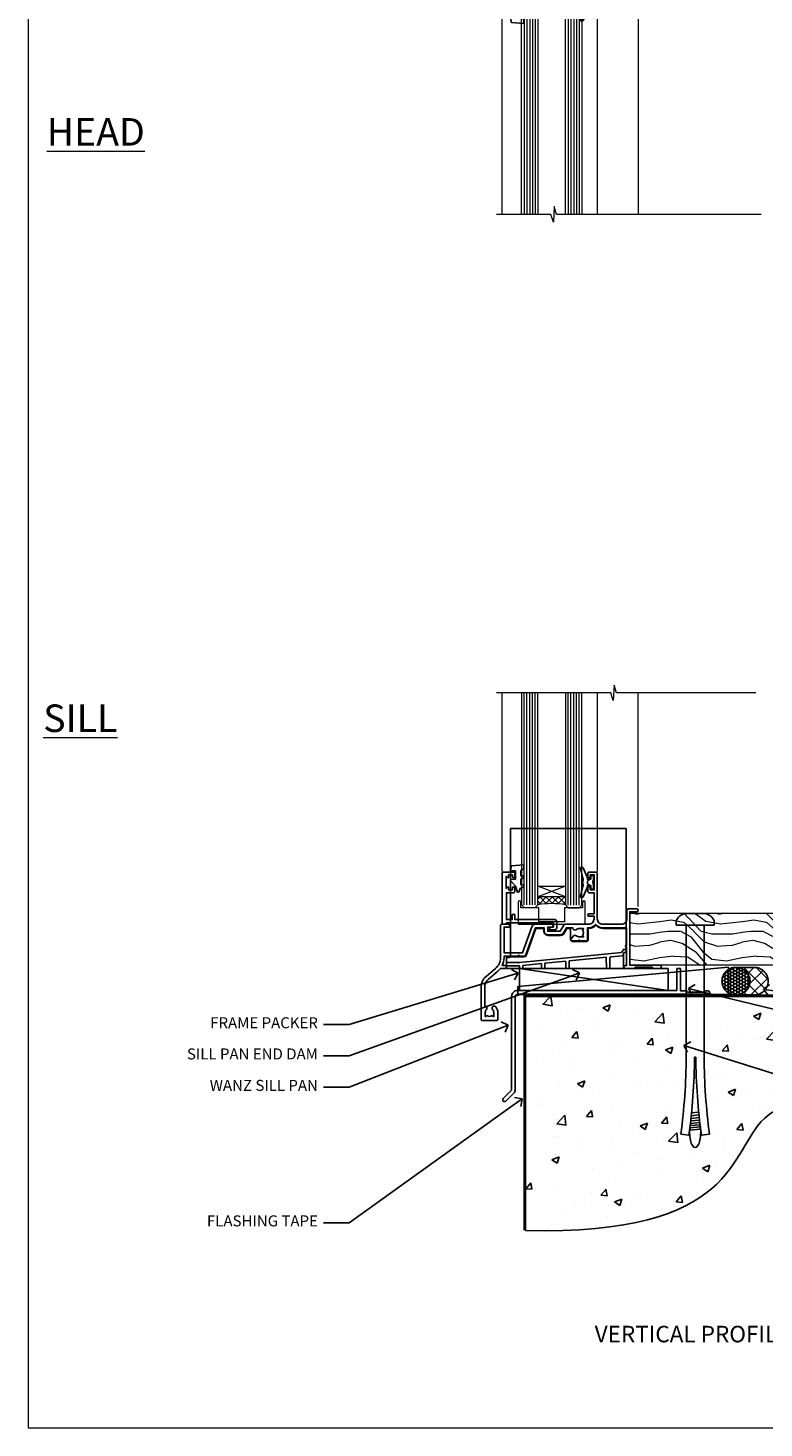
# Model space of a CAD drawing. Units: millimetres. Extents: x 1409 to 8566, y 792 to 2181.
# Drawn here: x 4413 to 4680, y 1048 to 1556 of the extents above; entities that cross this region are included whole.
import ezdxf
from ezdxf import colors
from ezdxf.entities.mleader import LeaderData, LeaderLine
from ezdxf.math import Vec2, Vec3

# ---------------------------------------------------------------- set-up
doc = ezdxf.new("R2010")
doc.units = ezdxf.units.MM
doc.linetypes.add('Dashed', pattern=[564.444447, 282.222223, -282.222223])
doc.layers.add('Aluminium Systems Ltd Joinery Detail', color=7, linetype='Continuous')
doc.layers.add('Aluminium Systems Ltd Notes', color=7, linetype='Continuous')
doc.layers.add('No Print', color=7, linetype='Continuous', plot=False)
doc.styles.add('ASL TXT 50', font='romans.shx', dxfattribs={"height": 100})
doc.styles.get("Standard").update_dxf_attribs({"font": 'arial.ttf'})

# ---------------------------------------------------------------- blocks, each defined once
blk = doc.blocks.new('Page Layout')
at = {"layer": 'Aluminium Systems Ltd Joinery Detail', "color": 8, "lineweight": 5}
blk.add_lwpolyline([(0, 693.99), (0, 0), (553.08, 0), (553.08, 693.99)], close=True, dxfattribs=at)
blk = doc.blocks.new('Vertical Profiled Metal DF Cladding Title')
at = {"layer": 'Aluminium Systems Ltd Joinery Detail', "lineweight": 5, "insert": (-107.32, 6.46), "char_height": 9.375, "width": 215.0058, "attachment_point": 1, "style": 'ASL TXT 50'}
blk.add_mtext('{\\fArial|b0|i0|c0|p34;\\H0.64x;\\W2.18637; \\W1;VERTICAL PROFILED METAL ON TIMBER FRAMING}', dxfattribs=at)
blk = doc.blocks.new('A003-20831')
at = {"ltscale": 3, "flags": 128}
blk.add_lwpolyline([(2.62, 15.1, 0.221698), (1.3, 12.26), (1.3, 5.29, -0.65911), (1.89, 4.04, 0.183747), (1.5, 3.02), (1.5, 1.5), (1.75, 1.5), (2.04, 1.86, 0.36397), (4.01, 1.86), (4.3, 1.5), (4.55, 1.5), (4.55, 3.02, 0.183747), (4.16, 4.04, -1), (5.29, 5.04, -0.183747), (6.05, 3.02), (6.05, 0.5, -0.414214), (5.55, 0), (0.5, 0, -0.414214), (0, 0.5), (0, 12.26, -0.221698), (1.79, 16.09), (5.21, 18.97, 0.221698), (7, 22.8), (7, 34.5, -0.414214), (7.5, 35), (9.9, 35, -1), (9.9, 34), (8.3, 34), (8.3, 24.7), (15.02, 24.7), (18.46, 34.14, -0.315299), (19.68, 35), (25.7, 35, -1), (25.7, 34), (24.2, 34), (24.2, 32.5), (28.76, 32.5), (30.06, 34.75, -0.267979), (30.49, 35), (39, 35), (39, 35, 0.414214), (41, 37), (41, 38), (39.1, 38, -1), (39.1, 38.8), (41, 38.8), (41, 46.5), (39.2, 46.5, -0.414214), (38.7, 47), (38.7, 48.3, -1), (39.6, 48.3), (39.6, 47.5), (41.1, 47.5), (41.1, 53), (39.6, 53), (39.6, 52.2, -1), (38.7, 52.2), (38.7, 53.5, -0.414214), (39.2, 54), (41.7, 54, -0.414214), (42.2, 53.5), (42.2, 37, 0.414214), (44.2, 35), (50.9, 35, 0.414214), (52.9, 37), (52.9, 40.1, -0.414214), (53.4, 40.6), (56.5, 40.6, -1), (56.5, 39.6), (54, 39.6), (54, 20.2), (64.9, 20.2, -1), (64.9, 19), (62.5, 19), (62.1, 19.4), (55.9, 19.4), (55.5, 19), (52.3, 19, -1), (52.3, 20), (52.8, 20), (52.8, 26.6, -1), (52.8, 27.4), (52.8, 33.7), (44.2, 33.7, -0.230812), (41.6, 34.97, -0.230812), (39, 33.7), (38.62, 33.7), (38.62, 29.45, -0.414214), (38.12, 28.95), (36, 28.95), (35.6, 29.35), (35.2, 28.95), (33.07, 28.95, -0.63707), (32.69, 29.77), (33.51, 30.76, -0.422658), (34.59, 30.84, 0.183747), (35.6, 30.45), (37.12, 30.45), (37.12, 30.7), (36.77, 30.99, 0.36397), (36.77, 32.96), (37.12, 33.25), (37.12, 33.5), (35.6, 33.5, 0.183747), (34.59, 33.11, -0.659111), (33.34, 33.7), (30.95, 33.7), (29.88, 31.85, -0.267979), (28.76, 31.2), (24.2, 31.2, -0.414214), (22.9, 32.5), (22.9, 33.7), (19.68, 33.7), (16.05, 23.73, -0.315299), (15.58, 23.4), (14, 23.4), (13.6, 23.8), (13.2, 23.4), (8.3, 23.4), (8.3, 22.8, -0.11565), (7.64, 20), (8.7, 20, -1), (8.7, 19), (7.02, 19, -0.05636), (6.05, 17.97)], format="xyb", close=True, dxfattribs=at)
blk = doc.blocks.new('MO250')
at = {"color": 4, "linetype": 'Dashed'}
for points in [[(1.5, 4.2), (1.5, 50.82), (43.5, 50.82), (43.5, 14.5)], [(0, 2.13), (4.8, 2.13), (41.8, 5.77), (42.32, 6.4), (42.33, 6.82), (43.5, 6.82)], [(4.7, 0), (4.68, 0.92), (0, 0.92)], [(12.75, 0), (12.72, 1.71), (5.92, 1.04), (5.9, 0)], [(21.55, 0), (21.51, 2.57), (13.98, 1.83), (13.95, 0)], [(36.3, 0), (36.23, 4.02), (22.8, 2.7), (22.75, 0)]]:
    blk.add_lwpolyline(points, dxfattribs=at)
blk.add_lwpolyline([(7.14, 4.66), (10.72, 14.5), (13.6, 14.5), (13.6, 13.5, 0.414214), (15.1, 12), (19.66, 12, 0.267979), (20.96, 12.75), (21.97, 14.5), (23.27, 14.5), (23.27, 10.45, 0.414214), (23.97, 9.75), (29.03, 9.75, 0.414214), (29.73, 10.45), (29.73, 14.5), (29.9, 14.5, 0.212444), (32.5, 15.66, 0.212444), (35.1, 14.5), (43.5, 14.5), (43.5, 5.75), (43, 5.75, 0.414214), (42.5, 5.25), (42.5, 0), (0, 0), (0, 4), (1, 4, 0.236068), (1.4, 4.2), (6.48, 4.2, 0.315299)], format="xyb", close=True)
blk.add_lwpolyline([(42.5, 4.62), (42, 4.62), (42, 4.59), (38.02, 4.2, 0.380763), (37.56, 3.71), (37.5, 0)], format="xyb", dxfattribs=at)
blk = doc.blocks.new('Residential Awing Sill DF')
at = {"layer": 'Aluminium Systems Ltd Joinery Detail', "lineweight": 5}
h = blk.add_hatch(dxfattribs=at)
h.set_pattern_fill('NET', color=256, scale=0.5, angle=-45)
h.set_pattern_definition([(315, (-804.89, -95.2609), (1.122532, 1.122532), []), (45, (-804.89, -95.2609), (-1.122532, 1.122532), [])])
edge = h.paths.add_edge_path()
edge.add_line((25.97, 24.01), (25.97, 23.91))
edge.add_arc((36.58, 19.01), 11.69, 514.6724, 515.1681, ccw=False)
edge.add_line((26.01, 24.01), (25.97, 24.01))
edge = h.paths.add_edge_path()
edge.add_arc((20.89, -4.62), 26.69, 439.2202, 460.8167)
edge.add_line((15.88, 21.59), (15.88, 24.5))
edge.add_line((15.88, 24.5), (25.88, 24.5))
edge.add_line((25.88, 24.5), (25.88, 21.59))
at = {"layer": 'Aluminium Systems Ltd Joinery Detail', "linetype": 'Continuous', "lineweight": 5}
for p, q in [((2.94, 33.79), (2.94, 98.58)), ((37.47, 33.7), (37.47, 98.58)), ((52.25, 21.01), (52.25, 98.58))]:
    blk.add_line(p, q, dxfattribs=at)
at = {"layer": 'Aluminium Systems Ltd Joinery Detail', "lineweight": 5, "ltscale": 3}
for p, q in [((10.88, 21.59), (10.88, 98.58)), ((11.88, 21.59), (11.88, 98.58)), ((12.88, 21.59), (12.88, 98.58)), ((13.88, 21.59), (13.88, 98.58)), ((14.88, 21.59), (14.88, 98.58)), ((26.88, 21.5), (26.88, 98.58)), ((27.88, 21.5), (27.88, 98.58)), ((28.88, 21.5), (28.88, 98.58)), ((29.88, 21.5), (29.88, 98.58)), ((30.88, 21.5), (30.88, 98.58))]:
    blk.add_line(p, q, dxfattribs=at)
at = {"layer": 'Aluminium Systems Ltd Joinery Detail', "lineweight": 5}
for p, q in [((25.88, 28.37), (15.88, 24.5)), ((25.88, 24.5), (15.88, 28.37))]:
    blk.add_line(p, q, dxfattribs=at)
at = {"layer": 'Aluminium Systems Ltd Joinery Detail', "linetype": 'Continuous', "lineweight": 5}
blk.add_lwpolyline([(95.02, 98.58), (44.38, 98.58), (43.51, 101.44), (43.26, 95.81), (42.36, 98.58), (0.78, 98.58)], dxfattribs=at)
at = {"layer": 'Aluminium Systems Ltd Joinery Detail', "lineweight": 5}
for points in [[(9.88, 98.58), (9.88, 21.68), (10.88, 20.59), (14.88, 20.59), (15.88, 21.59), (15.88, 98.58)], [(25.88, 98.58), (25.88, 21.59), (26.88, 20.5), (30.88, 20.5), (31.88, 21.5), (31.88, 98.58)]]:
    blk.add_lwpolyline(points, dxfattribs=at)
at = {"layer": 'Aluminium Systems Ltd Joinery Detail'}
for points in [[(9.71, 34.01), (10.71, 34.64), (10.71, 36.14), (6.29, 35.75, 0.36397), (6.11, 35.57), (5.96, 33.9), (7.71, 33.9), (7.71, 30.9), (5.96, 30.75), (5.96, 30.45), (7.71, 28.36), (8.51, 26.22), (8.91, 26.22), (9.4, 27.52), (10.71, 28.16), (10.71, 28.96), (9.71, 28.88), (9.71, 30.87), (10.71, 31.36), (10.71, 32.16), (9.71, 32.08)], [(7.02, 26), (4.42, 26), (4.42, 16.2), (6.52, 16.2), (6.52, 17.7, -1), (7.52, 17.7), (7.52, 16.2), (21.97, 16.2, -0.414214), (22.72, 15.45), (22.72, 13.25, -0.414211), (21.97, 12.5), (20.22, 12.5, -0.668182), (20.08, 12.84), (20.68, 13.44, -0.198916), (20.82, 13.5), (21.52, 13.5), (21.52, 15), (4.42, 15), (3.92, 14.5), (2.92, 14.5), (2.92, 33.5), (7.02, 33.5, -0.414214), (7.52, 33), (7.52, 31.8, -0.999997), (6.62, 31.8), (6.62, 32.5), (5.22, 32.5), (5.22, 31.55, -0.668179), (4.88, 31.41), (4.32, 31.97), (4.32, 27.53), (4.88, 28.09, -0.668179), (5.22, 27.95), (5.22, 27), (6.62, 27), (6.62, 27.7, -0.999997), (7.52, 27.7), (7.52, 26.5, -0.414214)], [(36.08, 30.88), (35.77, 29.76), (36.08, 28.63), (36.08, 27.26), (35.08, 27.26), (35.08, 28.64, -0.447214), (33.83, 29.76, -0.447214), (35.08, 30.88), (35.08, 32.26), (36.08, 32.26)]]:
    blk.add_lwpolyline(points, format="xyb", close=True, dxfattribs=at)
blk.add_lwpolyline([(34.26, 28.87), (33.97, 28.8, 0.339454), (33.83, 28.61), (33.83, 27.96, -0.105249), (33.81, 27.88), (32.28, 24.46, -0.913392), (31.34, 24.78), (32.3, 28.74, 0.125736), (32.3, 28.84), (32.07, 29.71, -0.131652), (32.07, 29.81), (32.3, 30.68, 0.125736), (32.3, 30.77), (31.34, 34.74, -0.913392), (32.28, 35.06), (33.81, 31.64, -0.105249), (33.83, 31.56), (33.83, 30.91, 0.339454), (33.97, 30.72), (34.26, 30.64)], format="xyb", dxfattribs=at)
at = {"layer": 'Aluminium Systems Ltd Joinery Detail', "lineweight": 5}
blk.add_lwpolyline([(25.88, 24.5), (15.88, 24.5), (15.88, 28.37), (25.88, 28.37)], close=True, dxfattribs=at)
blk.add_lwpolyline([(32.12, 22.55), (32.12, 20.5), (25.52, 20.5), (25.52, 15.4), (16.22, 15.39), (16.22, 20.49), (9.62, 20.5), (9.62, 22.55, 1), (8.72, 22.55), (8.72, 14.5), (33.02, 14.5), (33.02, 22.55, 1)], format="xyb", close=True, dxfattribs=at)
blk.add_arc((20.87, -7.1), 29.13, 80.0977, 99.8654, dxfattribs=at)
at = {"color": 0}
for name, p in [('MO250', (4.45, -1.5)), ('A003-20831', (-4.75, -20.5))]:
    blk.add_blockref(name, p, dxfattribs=at)
blk = doc.blocks.new('Soffit Bead')
for points in [[(-4.72, 0), (-18, 0), (-18, -18), (0, -18), (0, -3.54), (-4.72, 0)], [(-4.72, 0), (-12, 0)], [(0, -12), (0, -3.54)]]:
    blk.add_lwpolyline(points)
for centre, radius, start, end in [((2.06, 3.9), 19.11, 191.7794, 263.8215), ((3.68, 7.45), 16.79, 206.345, 257.3246), ((-2.86, -4.04), 15.93, 198.1551, 241.2344)]:
    blk.add_arc(centre, radius, start, end)
blk = doc.blocks.new('6.5x75 Hammer Screw')
for p, q in [((-6.95, 0), (-6.95, 1.5)), ((-6.95, 0), (6.95, 0)), ((-3.85, 4.15), (3.85, 4.15)), ((-3.22, -48), (-3.22, 0)), ((3.22, -48), (3.22, 0)), ((3.85, 4.15), (3.23, 4.15)), ((6.95, 0), (6.95, 1.5)), ((0.22, -48), (-0.22, -48)), ((-1.61, -71.19), (1.58, -70.89)), ((-1.51, -70.25), (1.48, -69.97)), ((-1.41, -69.3), (1.38, -69.03)), ((-1.3, -68.2), (1.27, -67.95)), ((-5.22, -76), (-2.25, -76.4)), ((-2, -74.5), (1.95, -74.12)), ((-2, -74.5), (-2, -75.45)), ((-1.9, -73.68), (1.86, -73.32)), ((-1.81, -72.9), (1.77, -72.56)), ((-1.71, -72.08), (1.67, -71.76)), ((2, -74.5), (2, -75.45)), ((2.25, -76.4), (5.22, -76))]:
    blk.add_line(p, q)
for centre, radius, start, end in [((-2.65, -0.4), 4.7, 104.823, 156.2272), ((2.65, -0.4), 4.7, 23.7728, 75.177), ((-229.88, -45.88), 226.67, 352.3642, 359.4645), ((-229.88, -45.88), 229.67, 352.3642, 359.4715), ((229.88, -45.88), 229.67, 180.5285, 187.6358), ((229.88, -45.88), 226.67, 180.5355, 187.6358), ((-2.37, -74.09), 0.546, 312.1884, 33.6736), ((-2.37, -73.32), 0.546, 331.4544, 14.7898), ((2.32, -72.95), 0.546, 164.5946, 208.9721), ((2.32, -73.72), 0.546, 146.1373, 227.8116)]:
    blk.add_arc(centre, radius, start, end)
blk.add_ellipse((0, -75.45), major_axis=(0, -5.4), ratio=0.37037, start_param=4.712389, end_param=7.853982)
blk = doc.blocks.new('J304-21910')
blk.add_lwpolyline([(1.11, 0.19, -1), (0.19, 1.11), (3.08, 4, 0.198912), (3.22, 4.35), (3.22, 38.22, -0.414214), (5.42, 40.42), (63.22, 40.42), (63.22, 48.22, -0.414214), (63.42, 48.42), (64.42, 48.42, -0.414214), (64.62, 48.22), (64.62, 40.22), (66.72, 40.22), (67.12, 39.82), (73.32, 39.82), (73.72, 40.22), (74.62, 40.22, -1), (74.62, 39.02), (5.52, 39.02, 0.414214), (4.52, 38.02), (4.52, 4.02, -0.198912), (4.23, 3.31)], format="xyb", close=True)
blk = doc.blocks.new('Vertical Profiled Metal DF Residentiall Floor Liner')
at = {"layer": 'Aluminium Systems Ltd Joinery Detail', "lineweight": 5}
h = blk.add_hatch(dxfattribs=at)
h.set_pattern_fill('WOOD-3', color=256, scale=97.5, angle=30, style=0, pattern_type=2)
h.set_pattern_definition([(4.7636, (412.314, -7164.265), (-330.0000284, -29.999746), [3.61248, -357.63537]), (348.6901, (415.914, -7163.965), (120.0000226, -29.999929), [4.58913, -148.38147]), (315, (420.414, -7164.865), (-3e-14, -30.00001), [3.39411, -39.03228]), (313.1524, (422.8139, -7167.2649), (420.00008502, -449.99992613), [6.57951, -651.37185]), (347.0054, (427.3139, -7172.065), (-270.000023, 59.9999273), [4.00251, -396.24741]), (360, (431.214, -7172.965), (30, -30), [7.5, -22.5]), (9.4623, (438.714, -7172.965), (-150.0000232, -29.9999442), [3.64965, -178.83321]), (5.7106, (412.314, -7172.365), (-269.9999827, -30.0000394), [3.01497, -298.48131]), (360, (415.314, -7172.065), (30, -30), [4.5, -25.5]), (331.6992, (419.8139, -7172.065), (329.9998536, -180.0002662), [4.42944, -438.51525]), (307.875, (423.714, -7174.165), (-120.0000559, 149.999973), [6.84105, -335.21157]), (320.7106, (427.9139, -7179.565), (180.0000192, -149.99998896), [4.26381, -422.11632]), (353.6598, (431.214, -7182.265), (239.9999821, -30.0000474), [5.43324, -266.22831]), (11.8887, (436.6139, -7182.8649), (-419.99991903, -90.00031606), [5.82495, -576.66969]), (6.7098, (412.3139, -7181.6649), (270.00002993, 29.99981644), [5.13516, -508.3821]), (356.6335, (417.4139, -7181.0649), (479.99997966, -30.0003289), [5.10882, -505.77279]), (326.3099, (422.514, -7181.365), (-59.999987, 30.00004), [5.40834, -102.75822]), (312.5104, (427.0139, -7184.365), (299.99972155, -330.0002602), [4.88364, -483.48096]), (345.0686, (430.3139, -7187.965), (330.00001605, -89.9999086), [4.65726, -461.06799]), (360, (434.814, -7189.165), (30, -30), [3.6, -26.4]), (12.9946, (438.4139, -7189.165), (270.000023, 59.9999273), [4.00251, -396.24741]), (360, (421.614, -7159.165), (30, -30), [0, -30]), (136.8476, (425.8139, -7163.6649), (449.99992613, -420.00008502), [6.57951, -651.37185]), (153.4349, (421.014, -7189.165), (-29.999975, 30.00004), [2.68329, -64.39875]), (171.8699, (418.614, -7187.965), (-179.9999933, 29.9999807), [4.24263, -207.88938]), (203.1986, (414.414, -7187.365), (-149.999992, -60.0000398), [2.28474, -226.18845]), (333.4349, (425.814, -7163.665), (29.999975, -30.00004), [3.35409, -63.72795]), (353.2902, (428.8139, -7165.1649), (-270.00002993, 29.99981644), [5.13516, -508.3821]), (10.1247, (433.9139, -7165.7649), (509.99996369, 90.00025766), [8.53287, -844.75488]), (10.3048, (412.314, -7160.965), (180.0000288, 29.9998463), [3.35409, -332.05608]), (344.4759, (415.6139, -7160.3649), (-330.00003074, 89.99993333), [5.60445, -554.84178]), (317.1211, (421.0139, -7161.8649), (-390.0000238, 359.9999926), [5.7315, -567.41769]), (325.3048, (425.2139, -7165.765), (299.99982777, -210.0002583), [4.74342, -469.59822]), (350.5377, (429.114, -7168.465), (150.0000232, -29.9999442), [5.47449, -177.0084]), (6.5819, (434.5139, -7169.3649), (-510.00004314, -59.99960101), [7.85175, -777.3234]), (8.1301, (412.314, -7168.465), (-179.9999933, -29.9999807), [4.24263, -207.88938]), (348.6901, (416.514, -7167.865), (120.0000226, -29.999929), [4.58913, -148.38147]), (317.4896, (421.0139, -7168.765), (-330.0002602, 299.99972155), [4.88364, -483.48096]), (315, (424.614, -7172.065), (-3e-14, -30.00001), [5.51544, -36.91098]), (342.646, (428.5139, -7175.965), (-390.00006057, 119.99983507), [5.02893, -497.86272]), (3.3665, (433.3139, -7177.4649), (-479.99997966, -30.0003289), [5.10882, -505.77279]), (17.1027, (438.4139, -7177.165), (300.0000519, 89.9998648), [4.08045, -403.96368]), (8.7462, (412.3139, -7175.965), (209.9999801, 30.0001259), [3.94587, -390.64251]), (345.0686, (416.2139, -7175.365), (330.00001605, -89.9999086), [4.65726, -461.06799]), (327.9946, (420.714, -7176.565), (-149.9999683, 90.0000332), [5.6604, -277.35906]), (310.1009, (425.5139, -7179.5649), (-329.9999418, 390.00005789), [7.45185, -737.7327]), (344.0546, (430.314, -7185.265), (-120.0000038, 29.9999967), [4.36806, -214.03524]), (6.009, (434.5139, -7186.4649), (299.99999253, 29.99997952), [5.7315, -567.41769]), (23.1986, (440.214, -7185.865), (149.999992, 60.0000398), [2.28474, -226.18845]), (9.4623, (412.314, -7184.965), (-150.0000232, -29.9999442), [3.64965, -178.83321]), (349.992, (415.9139, -7184.3649), (329.99998664, -60.00010416), [5.17881, -512.7015]), (322.5946, (421.0139, -7185.2649), (389.99977395, -300.00029858), [6.42027, -635.60775]), (330.9454, (426.114, -7159.165), (210.0000115, -120.0000008), [3.08868, -305.78022]), (349.2157, (428.8139, -7160.6649), (-479.9999851, 90.0000165), [6.41328, -634.91349]), (7.125, (435.114, -7161.865), (-210.0000114, -29.9999485), [7.25604, -234.6117])])
h.paths.add_polyline_path([(10.37, 10.49), (8.5, 12.26), (-61.8, 12.26), (-61.8, -6.61), (9.94, -6.61), (10.37, -6.19)])
at = {"layer": 'Aluminium Systems Ltd Joinery Detail', "linetype": 'Dashed'}
h = blk.add_hatch(dxfattribs=at)
h.set_pattern_fill('HONEY', color=256, scale=0.22)
h.set_pattern_definition([(0, (-49.5373, 7.57314), (1.04775, 0.604919), [0.6985, -1.397]), (120, (-49.5373, 7.57314), (-1.04775, 0.604919), [0.6985, -1.397]), (60, (-49.5373, 7.57314), (2e-09, 1.2098375), [-1.397, 0.6985])])
h.paths.add_polyline_path([(-28.32, -12.79, 0.965102), (-18.34, -12.44, 0.965102), (-28.32, -12.08)])
h = blk.add_hatch(dxfattribs=at)
h.set_pattern_fill('ANSI37', color=256)
h.set_pattern_definition([(45, (-60.0024, 7.573), (-2.24506, 2.24506), []), (135, (-60.0024, 7.573), (-2.24506, -2.24506), [])])
h.paths.add_polyline_path([(-23.13, -17.44), (-16.57, -17.44, 1), (-16.57, -7.44), (-23.13, -7.44, -1)])
for p, q in [((-47.84, -15.81), (-101.91, -7.81)), ((-16.57, -7.44, 1), (-23.13, -7.44, 1)), ((-16.57, -17.44, 1), (-23.13, -17.44, 1))]:
    blk.add_line(p, q, dxfattribs=at)
at = {"layer": 'Aluminium Systems Ltd Joinery Detail', "lineweight": 5}
blk.add_lwpolyline([(9.94, -6.61), (9.94, -6.61), (9.94, -6.61), (9.94, -6.61), (9.94, -6.61), (-61.8, -6.61), (-61.8, 12.26), (8.5, 12.26), (10.37, 10.49), (10.37, -6.19)], close=True, dxfattribs=at)
at = {"layer": 'Aluminium Systems Ltd Joinery Detail', "linetype": 'Dashed'}
for points in [[(-102.43, -14.36), (-102.43, -17.36), (-25.97, -17.36), (-25.97, -7.36)], [(-101.85, -15.81), (-47.84, -15.81), (-47.84, -7.81), (-101.85, -7.81)]]:
    blk.add_lwpolyline(points, close=True, dxfattribs=at)
blk.add_circle((-23.34, -12.44, 1), 5, dxfattribs=at)
for centre in [(-23.13, -12.44, 1), (-16.57, -12.44, 1)]:
    blk.add_arc(centre, 5, 270, 90, dxfattribs=at)
at = {"layer": 'Aluminium Systems Ltd Joinery Detail'}
blk.add_blockref('6.5x75 Hammer Screw', (-38.07, 7.94), dxfattribs=at)
at = {"layer": 'Aluminium Systems Ltd Joinery Detail', "rotation": 180}
blk.add_blockref('Soffit Bead', (10.78, -17.34), dxfattribs=at)
at = {"layer": 'Aluminium Systems Ltd Joinery Detail', "linetype": 'Dashed'}
blk.add_blockref('J304-21910', (-107.98, -56.23), dxfattribs=at)
blk = doc.blocks.new('Residential Awning Head DF')
at = {"layer": 'Aluminium Systems Ltd Joinery Detail', "lineweight": 5}
h = blk.add_hatch(dxfattribs=at)
h.set_pattern_fill('NET', color=256, scale=0.5, angle=-45)
h.set_pattern_definition([(315, (-816.4932, -187.6567), (1.122532, 1.122532), []), (45, (-816.4932, -187.6567), (-1.122532, 1.122532), [])])
edge = h.paths.add_edge_path()
edge.add_line((44.79, -25.51), (44.79, -25.41))
edge.add_arc((55.39, -20.51), 11.69, 204.8319, 205.3276)
edge.add_line((44.83, -25.51), (44.79, -25.51))
edge = h.paths.add_edge_path()
edge.add_arc((39.7, 3.12), 26.69, 259.1833, 280.7798, ccw=False)
edge.add_line((34.7, -23.09), (34.7, -26))
edge.add_line((34.7, -26), (44.7, -26))
edge.add_line((44.7, -26), (44.7, -23.09))
at = {"layer": 'Aluminium Systems Ltd Joinery Detail', "lineweight": 5, "ltscale": 3}
for p, q in [((29.7, -23.09), (29.7, -107.08)), ((30.7, -23.09), (30.7, -107.08)), ((31.7, -23.09), (31.7, -107.08)), ((32.7, -23.09), (32.7, -107.08)), ((33.7, -23.09), (33.7, -107.08)), ((45.69, -23), (45.69, -107.08)), ((46.69, -23), (46.69, -107.08)), ((47.69, -23), (47.69, -107.08)), ((48.69, -23), (48.69, -107.08)), ((49.69, -23), (49.69, -107.08))]:
    blk.add_line(p, q, dxfattribs=at)
at = {"layer": 'Aluminium Systems Ltd Joinery Detail', "linetype": 'Continuous', "lineweight": 5}
for p, q in [((71.07, -22.05), (71.07, -107.08)), ((21.76, -107.08), (21.76, -35.29)), ((56.28, -107.08), (56.28, -35.2))]:
    blk.add_line(p, q, dxfattribs=at)
at = {"layer": 'Aluminium Systems Ltd Joinery Detail', "lineweight": 5}
for p, q in [((44.7, -29.87), (34.7, -26)), ((44.7, -26), (34.7, -29.87))]:
    blk.add_line(p, q, dxfattribs=at)
at = {"layer": 'Aluminium Systems Ltd Joinery Detail'}
for points in [[(25.84, -27.5), (23.24, -27.5), (23.24, -17.7), (25.34, -17.7), (25.34, -19.2, 1), (26.34, -19.2), (26.34, -17.7), (40.79, -17.7, 0.414214), (41.54, -16.95), (41.54, -14.75, 0.414211), (40.79, -14), (39.04, -14, 0.668182), (38.89, -14.34), (39.49, -14.94, 0.198916), (39.64, -15), (40.34, -15), (40.34, -16.5), (23.24, -16.5), (22.74, -16), (21.74, -16), (21.74, -35), (25.84, -35, 0.414214), (26.34, -34.5), (26.34, -33.3, 0.999997), (25.44, -33.3), (25.44, -34), (24.04, -34), (24.04, -33.05, 0.668179), (23.69, -32.91), (23.14, -33.47), (23.14, -29.03), (23.69, -29.59, 0.668179), (24.04, -29.45), (24.04, -28.5), (25.44, -28.5), (25.44, -29.2, 0.999997), (26.34, -29.2), (26.34, -28, 0.414214)], [(28.53, -35.51), (29.53, -36.14), (29.53, -37.64), (25.1, -37.25, -0.36397), (24.92, -37.07), (24.78, -35.4), (26.53, -35.4), (26.53, -32.4), (24.78, -32.25), (24.78, -31.95), (26.53, -29.86), (27.32, -27.72), (27.73, -27.72), (28.21, -29.02), (29.53, -29.66), (29.53, -30.46), (28.53, -30.38), (28.53, -32.37), (29.53, -32.86), (29.53, -33.66), (28.53, -33.58)], [(54.89, -32.38), (54.59, -31.26), (54.89, -30.13), (54.89, -28.76), (53.89, -28.76), (53.89, -30.14, 0.447214), (52.64, -31.26, 0.447214), (53.89, -32.38), (53.89, -33.76), (54.89, -33.76)]]:
    blk.add_lwpolyline(points, format="xyb", close=True, dxfattribs=at)
at = {"layer": 'Aluminium Systems Ltd Joinery Detail', "lineweight": 5}
for points in [[(28.7, -107.08), (28.7, -23.18), (29.7, -22.09), (33.7, -22.09), (34.7, -23.09), (34.7, -107.08)], [(44.69, -107.08), (44.69, -23.09), (45.69, -22), (49.69, -22), (50.69, -23), (50.69, -107.08)]]:
    blk.add_lwpolyline(points, dxfattribs=at)
blk.add_lwpolyline([(44.7, -26), (34.7, -26), (34.7, -29.87), (44.7, -29.87)], close=True, dxfattribs=at)
at = {"layer": 'Aluminium Systems Ltd Joinery Detail'}
blk.add_lwpolyline([(53.07, -30.37), (52.79, -30.3, -0.339454), (52.64, -30.11), (52.64, -29.46, 0.105249), (52.62, -29.38), (51.1, -25.96, 0.913392), (50.16, -26.28), (51.12, -30.24, -0.125736), (51.12, -30.34), (50.89, -31.21, 0.131652), (50.89, -31.31), (51.12, -32.18, -0.125736), (51.12, -32.27), (50.16, -36.24, 0.913392), (51.1, -36.56), (52.62, -33.14, 0.105249), (52.64, -33.06), (52.64, -32.41, -0.339454), (52.79, -32.22), (53.07, -32.14)], format="xyb", dxfattribs=at)
at = {"layer": 'Aluminium Systems Ltd Joinery Detail', "linetype": 'Continuous', "lineweight": 5}
blk.add_lwpolyline([(115.76, -107.08), (41.45, -107.08), (40.58, -104.22), (40.33, -109.86), (39.43, -107.08), (19.6, -107.08)], dxfattribs=at)
at = {"layer": 'Aluminium Systems Ltd Joinery Detail', "lineweight": 5}
blk.add_arc((39.69, 5.6), 29.13, 260.1346, 279.9023, dxfattribs=at)
at = {"color": 0, "xscale": -1, "rotation": 180}
blk.add_blockref('A003-20831', (14.07, 19), dxfattribs=at)
blk = doc.blocks.new('_Open90')
at = {"color": 0, "linetype": 'ByBlock', "lineweight": -2}
for p, q in [((0, 0), (-1, 0)), ((-0.5, 0.5), (0, 0)), ((0, 0), (-0.5, -0.5))]:
    blk.add_line(p, q, dxfattribs=at)
blk = doc.blocks.new('90 Concrete Sill DF')
at = {"layer": 'Aluminium Systems Ltd Joinery Detail'}
h = blk.add_hatch(dxfattribs=at)
h.set_pattern_fill('AR-CONC', color=256, scale=0.15)
h.set_pattern_definition([(50, (-5579.594, -2599.557), (27.3277, -2.39086), [2.8575, -31.4325]), (355, (-5579.594, -2599.557), (-5.28651, 28.65853), [2.286, -25.14609]), (100.45144, (-5577.317, -2599.756), (22.04119, 26.26766), [2.4285, -26.71354]), (46.1842, (-5579.594, -2591.937), (40.66186, -6.30635), [4.28625, -47.14875]), (96.63556, (-5576.206, -2592.462), (35.61062, 37.11392), [3.64275, -40.07034]), (351.18415, (-5579.594, -2591.937), (35.61062, 37.11392), [3.429, -37.71896]), (21, (-5575.784, -2593.842), (22.74216, -15.33978), [2.8575, -31.4325]), (326, (-5575.784, -2593.842), (9.2703, 27.6282), [2.286, -25.146]), (71.45144, (-5573.89, -2595.12), (32.01246, 12.28842), [2.4285, -26.71349]), (37.5, (-5579.594, -2599.557), (0.46329, 12.683256), [0, -24.8412, 0, -25.527, 0, -25.24125]), (7.5, (-5579.594, -2599.557), (10.02295, 15.027086), [0, -14.5542, 0, -24.2697, 0, -9.62025]), (327.5, (-5588.091, -2599.557), (20.33859, -0.859312), [0, -9.525, 0, -29.718, 0, -39.4335]), (317.5, (-5591.9, -2599.557), (22.219377, 3.813974), [0, -12.3825, 0, -19.7358, 0, -28.0035])])
edge = h.paths.add_edge_path()
edge.add_spline(control_points=[(2.75, -82.1), (80.14, -83.98), (74.36, -31.1), (129.08, -34.87), (132.26, -5.65), (134.82, 2.97)], knot_values=[177.537471, 177.537471, 177.537471, 177.537471, 227.455421, 263.56182, 289.18489, 289.18489, 289.18489, 289.18489], degree=3, periodic=0)
edge.add_line((134.82, 2.97), (2.75, 2.97))
edge.add_line((2.75, 2.97), (2.75, -82.1))
blk.add_line((2.75, 2.97), (2.75, -82.1), dxfattribs=at)
at = {"layer": 'Aluminium Systems Ltd Joinery Detail', "linetype": 'Dashed', "ltscale": 0.01, "const_width": 0.5, "elevation": -1}
blk.add_lwpolyline([(2.25, -82.1), (2.25, 3.47), (133.23, 3.47)], dxfattribs=at)
at = {"layer": 'Aluminium Systems Ltd Joinery Detail', "elevation": -1}
blk.add_lwpolyline([(2.75, -82.1), (2.75, 2.97), (134.82, 2.97)], dxfattribs=at)
at = {"layer": 'Aluminium Systems Ltd Joinery Detail'}
blk.add_open_spline([(2.75, -82.1), (80.14, -83.98, -1), (74.36, -31.1, -1), (129.08, -34.87, -1), (132.26, -5.65, -1), (134.82, 2.97, -1)], degree=3, knots=[177.537471, 177.537471, 177.537471, 177.537471, 227.455421, 263.56182, 289.18489, 289.18489, 289.18489, 289.18489], dxfattribs=at)
blk = doc.blocks.new('Vertical Profiled Metal DF Window Floor Text Residential')
at = {"layer": 'Aluminium Systems Ltd Notes', "color": 3, "lineweight": 5, "ltscale": 0.12}
ml = blk.add_multileader_mtext('Standard', dxfattribs=at)
ml.set_content('FRAME PACKER', color=3)
ml.set_leader_properties(color=8)
ml.set_arrow_properties(name='OPEN90')
ml.build(insert=Vec2(0, 0))
ml.multileader.update_dxf_attribs({"text_left_attachment_type": 2, "text_right_attachment_type": 2})
ctx = ml.context
ctx.base_point, ctx.plane_origin = Vec3(5.72, 98.91), Vec3(142.91, 173.43)
ctx.left_attachment, ctx.right_attachment, ctx.text_align_type = 2, 2, 2
notes = []
notes.append((ctx, [(0, (1, 1, 0), (62.68, 98.91), (-1, 0), 9.4, [(0, [(124.07, 117.62)], 0, [])])]))
ctx.mtext.insert, ctx.mtext.width, ctx.mtext.alignment, ctx.mtext.line_spacing_style, ctx.mtext.flow_direction = Vec3(51.28, 101.57), 69.2519, 3, 2, 5
ml = blk.add_multileader_mtext('Standard', dxfattribs=at)
ml.set_content('SILL PAN END DAM', color=3)
ml.set_leader_properties(color=8)
ml.set_arrow_properties(name='OPEN90')
ml.build(insert=Vec2(0, 0))
ml.multileader.update_dxf_attribs({"text_left_attachment_type": 2, "text_right_attachment_type": 2})
ctx = ml.context
ctx.base_point, ctx.plane_origin = Vec3(-1.9, 87.58), Vec3(142.91, 162.11)
ctx.left_attachment, ctx.right_attachment, ctx.text_align_type = 2, 2, 2
notes.append((ctx, [(0, (1, 1, 0), (62.68, 87.58), (-1, 0), 9.4, [(0, [(146.32, 117.67)], 0, [])])]))
ctx.mtext.insert, ctx.mtext.width, ctx.mtext.alignment, ctx.mtext.line_spacing_style, ctx.mtext.flow_direction = Vec3(51.28, 90.25), 69.2519, 3, 2, 5
ml = blk.add_multileader_mtext('Standard', dxfattribs=at)
ml.set_content('WANZ SILL PAN', color=3)
ml.set_leader_properties(color=8)
ml.set_arrow_properties(name='OPEN90')
ml.build(insert=Vec2(0, 0))
ml.multileader.update_dxf_attribs({"text_left_attachment_type": 2, "text_right_attachment_type": 2})
ctx = ml.context
ctx.base_point, ctx.plane_origin = Vec3(7.27, 76.15), Vec3(142.91, 150.68)
ctx.left_attachment, ctx.right_attachment, ctx.text_align_type = 2, 2, 2
notes.append((ctx, [(0, (1, 1, 0), (62.68, 76.15), (-1, 0), 9.4, [(0, [(120.4, 98.73)], 0, [])])]))
ctx.mtext.insert, ctx.mtext.width, ctx.mtext.alignment, ctx.mtext.line_spacing_style, ctx.mtext.flow_direction = Vec3(51.28, 78.82), 69.2519, 3, 2, 5
ml = blk.add_multileader_mtext('Standard', dxfattribs=at)
ml.set_content('FLASHING TAPE', color=3)
ml.set_leader_properties(color=8)
ml.set_arrow_properties(name='OPEN90')
ml.build(insert=Vec2(0, 0))
ml.multileader.update_dxf_attribs({"text_left_attachment_type": 2, "text_right_attachment_type": 2})
ctx = ml.context
ctx.base_point, ctx.plane_origin = Vec3(5.95, 26.92), Vec3(-56.21, 4.45)
ctx.left_attachment, ctx.right_attachment, ctx.text_align_type = 2, 2, 2
notes.append((ctx, [(1, (1, 1, 0), (62.68, 26.92), (-1, 0), 9.4, [(0, [(125.48, 71.96)], 0, [])])]))
ctx.mtext.insert, ctx.mtext.width, ctx.mtext.defined_height, ctx.mtext.alignment, ctx.mtext.line_spacing_style, ctx.mtext.flow_direction = Vec3(51.28, 29.59), 57.8936, 9.45, 3, 2, 5
for ctx, leaders in notes:
    for number, flags, end, landing, length, lines in leaders:
        leader = LeaderData()
        leader.index, (leader.has_last_leader_line, leader.has_dogleg_vector, leader.attachment_direction) = number, flags
        leader.last_leader_point, leader.dogleg_vector, leader.dogleg_length = Vec3(end), Vec3(landing), length
        for number, points, colour, breaks in lines:
            line = LeaderLine()
            line.index, line.vertices, line.color, line.breaks = number, Vec3.list(points), colors.encode_raw_color(colour), breaks
            leader.lines.append(line)
        ctx.leaders.append(leader)
blk = doc.blocks.new('Liner Sill Text')
at = {"layer": 'Aluminium Systems Ltd Notes', "color": 3, "lineweight": 5, "ltscale": 0.12}
ml = blk.add_multileader_mtext('Standard', dxfattribs=at)
ml.set_content('FLAT PACKERS', color=3)
ml.set_leader_properties(color=8)
ml.set_arrow_properties(name='OPEN90')
ml.build(insert=Vec2(0, 0))
ml.multileader.update_dxf_attribs({"text_left_attachment_type": 2, "text_right_attachment_type": 2})
ctx = ml.context
ctx.base_point, ctx.plane_origin = Vec3(85.27, -31.45), Vec3(153.88, 127.61)
ctx.left_attachment, ctx.right_attachment, ctx.text_align_type = 2, 2, 2
notes = []
notes.append((ctx, [(1, (1, 1, 0), (76.67, -31.45), (1, 0), 8.6, [(0, [(9.52, -15.16)], 0, [])])]))
ctx.mtext.insert, ctx.mtext.width, ctx.mtext.defined_height, ctx.mtext.alignment, ctx.mtext.line_spacing_style, ctx.mtext.flow_direction = Vec3(128.44, -28.78), 63.8711, 9.45, 3, 2, 5
ml = blk.add_multileader_mtext('Standard', dxfattribs=at)
ml.set_content('WATER RESISTANT\\PAIRSEAL ON PEF ROD', color=3)
ml.set_leader_properties(color=8)
ml.set_arrow_properties(name='OPEN90')
ml.build(insert=Vec2(0, 0))
ml.multileader.update_dxf_attribs({"text_left_attachment_type": 2, "text_right_attachment_type": 2})
ctx = ml.context
ctx.base_point, ctx.plane_origin = Vec3(85.27, -19.94), Vec3(-56.78, -2.38)
ctx.left_attachment, ctx.right_attachment = 2, 2
notes.append((ctx, [(0, (1, 1, 0), (76.67, -19.94), (1, 0), 8.6, [(0, [(36.75, -15.47)], 0, [])])]))
ctx.mtext.insert, ctx.mtext.width, ctx.mtext.line_spacing_style, ctx.mtext.flow_direction = Vec3(87.27, -13.94), 79.8654, 2, 5
ml = blk.add_multileader_mtext('Standard', dxfattribs=at)
ml.set_content('FIXINGS: PAIRS OF 75x3.15mm NAILS OR 1 X 8g 65MM SS SCREWS AT 150 FROM CORNERS AND 450 CENTRES', color=3)
ml.set_leader_properties(color=8)
ml.set_arrow_properties(name='OPEN90')
ml.build(insert=Vec2(0, 0))
ml.multileader.update_dxf_attribs({"text_left_attachment_type": 2, "text_right_attachment_type": 2})
ctx = ml.context
ctx.base_point, ctx.plane_origin = Vec3(85.02, -57.53), Vec3(-73.9, -74.08)
ctx.left_attachment, ctx.right_attachment = 2, 2
notes.append((ctx, [(0, (1, 1, 0), (76.43, -57.53), (1, 0), 8.6, [(0, [(7.87, -35.78)], 0, [])])]))
ctx.mtext.insert, ctx.mtext.width, ctx.mtext.line_spacing_style, ctx.mtext.flow_direction = Vec3(87.02, -38.2), 55.1661, 2, 5
for ctx, leaders in notes:
    for number, flags, end, landing, length, lines in leaders:
        leader = LeaderData()
        leader.index, (leader.has_last_leader_line, leader.has_dogleg_vector, leader.attachment_direction) = number, flags
        leader.last_leader_point, leader.dogleg_vector, leader.dogleg_length = Vec3(end), Vec3(landing), length
        for number, points, colour, breaks in lines:
            line = LeaderLine()
            line.index, line.vertices, line.color, line.breaks = number, Vec3.list(points), colors.encode_raw_color(colour), breaks
            leader.lines.append(line)
        ctx.leaders.append(leader)

msp = doc.modelspace()

# ---------------------------------------------------------------- block references
at = {"layer": 'Aluminium Systems Ltd Joinery Detail'}
for name, p in [('Residential Awning Head DF', (4563.57, 1595.61, 1)), ('Residential Awing Sill DF', (4582.39, 1216.12)), ('Vertical Profiled Metal DF Residentiall Floor Liner', (4693.45, 1222.43)), ('90 Concrete Sill DF', (4590.95, 1201.48)), ('Vertical Profiled Metal DF Cladding Title', (4722.2, 1078.28))]:
    msp.add_blockref(name, p, dxfattribs=at)
at = {"layer": 'Aluminium Systems Ltd Notes', "color": 3}
msp.add_blockref('Vertical Profiled Metal DF Window Floor Text Residential', (4467.06, 1095.28), dxfattribs=at)
at = {"layer": 'Aluminium Systems Ltd Notes', "color": 3, "linetype": 'Dashed'}
msp.add_blockref('Liner Sill Text', (4643.45, 1222.43), dxfattribs=at)
at = {"layer": 'No Print'}
msp.add_blockref('Page Layout', (4413.03, 1047.61), dxfattribs=at)

# ---------------------------------------------------------------- texts
at = {"layer": 'Aluminium Systems Ltd Joinery Detail', "lineweight": 5, "char_height": 10, "width": 56.3241, "attachment_point": 3, "style": 'ASL TXT 50'}
for s, insert in [('{\\fArial|b0|i0|c0|p34;\\LHEAD}', (4455.48, 1523.57)), ('{\\fArial|b0|i0|c0|p34;\\LSILL}', (4445.5, 1310.5, 1))]:
    msp.add_mtext(s, dxfattribs=dict(at, insert=insert))

doc.saveas('drawing.dxf')
